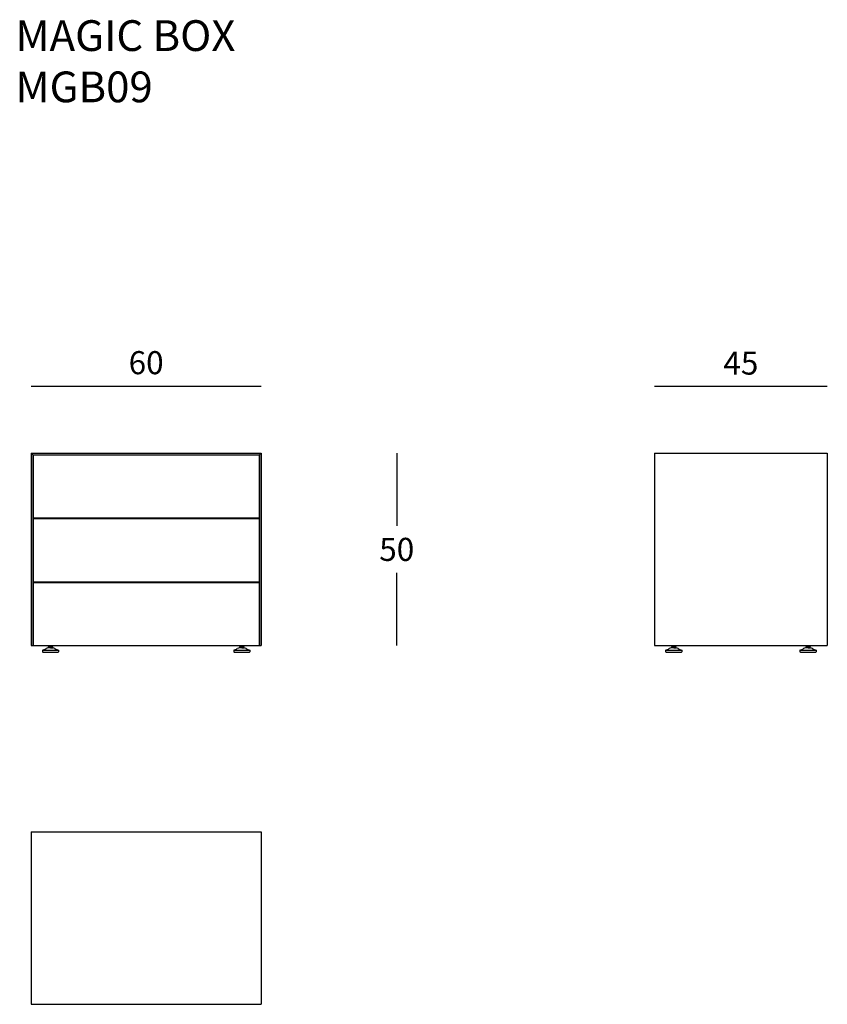
# Model space of a CAD drawing. Units: millimetres. Extents: x 2650 to 2860, y 1058 to 1314.
import ezdxf

# ---------------------------------------------------------------- set-up
doc = ezdxf.new("R2010")
doc.units = ezdxf.units.MM
doc.layers.add('GLAS', color=7, linetype='Continuous')
doc.layers.add('QUOTE', color=7, linetype='Continuous')
doc.styles.add('glas', font='txt')
doc.styles.get("Standard").update_dxf_attribs({"font": 'arial.ttf'})
doc.dimstyles.new('GLAS', dxfattribs={"dimtxt": 6, "dimasz": 10, "dimexe": 0.18, "dimexo": 0.0625, "dimgap": 3, "dimtad": 1, "dimtih": 1, "dimtoh": 1, "dimdec": 1, "dimdsep": 46, "dimtxsty": 'glas', "dimblk": 'NONE', "dimcen": 0, "dimse1": 1, "dimse2": 1, "dimadec": 0, "dimazin": 0, "dimtfac": 1, "dimtdec": 1, "dimtofl": 0, "dimtmove": 0, "dimatfit": 3, "dimldrblk": 'NONE', "dimfxl": 1, "dimtolj": 1, "dimtzin": 0, "dimarcsym": 0})

# ---------------------------------------------------------------- blocks, each defined once
blk = doc.blocks.new('*D5')
at = {"layer": 'DEFPOINTS', "color": 0, "transparency": 16777216}
for p in [(2712.85, 1218.97), (2653.15, 1201.51), (2712.85, 1201.51)]:
    blk.add_point(p, dxfattribs=at)
at = {"layer": 'QUOTE', "color": 0, "lineweight": -2, "transparency": 16777216}
blk.add_line((2653.15, 1218.97), (2712.85, 1218.97), dxfattribs=at)
at = {"layer": 'QUOTE', "color": 0, "transparency": 16777216, "insert": (2683, 1225.07), "char_height": 6, "attachment_point": 5, "style": 'glas'}
blk.add_mtext('\\A1;60', dxfattribs=at)
blk = doc.blocks.new('_None')
blk = doc.blocks.new('*D6')
at = {"layer": 'DEFPOINTS', "color": 0, "transparency": 16777216}
for p in [(2712.85, 1201.51), (2712.85, 1151.51), (2748.12, 1151.51)]:
    blk.add_point(p, dxfattribs=at)
at = {"layer": 'QUOTE', "color": 0, "lineweight": -2, "transparency": 16777216}
for p, q in [((2748.12, 1201.51), (2748.12, 1182.62)), ((2748.12, 1151.51), (2748.12, 1170.41))]:
    blk.add_line(p, q, dxfattribs=at)
at = {"layer": 'QUOTE', "color": 0, "transparency": 16777216, "insert": (2748.12, 1176.51), "char_height": 6, "attachment_point": 5, "style": 'glas'}
blk.add_mtext('\\A1;50', dxfattribs=at)
blk = doc.blocks.new('*D7')
at = {"layer": 'DEFPOINTS', "color": 0, "transparency": 16777216}
for p in [(2859.99, 1218.97), (2815.09, 1201.51), (2859.99, 1201.51)]:
    blk.add_point(p, dxfattribs=at)
at = {"layer": 'QUOTE', "color": 0, "lineweight": -2, "transparency": 16777216}
blk.add_line((2815.09, 1218.97), (2859.99, 1218.97), dxfattribs=at)
at = {"layer": 'QUOTE', "color": 0, "transparency": 16777216, "insert": (2837.54, 1224.97), "char_height": 6, "attachment_point": 5, "style": 'glas'}
blk.add_mtext('\\A1;45', dxfattribs=at)
blk = doc.blocks.new('mgb09_front')
at = {"layer": 'GLAS'}
for p, q in [((2653.15, 1201.51), (2712.85, 1201.51)), ((2653.15, 1201.51), (2653.15, 1151.51)), ((2653.55, 1201.11), (2653.15, 1201.51)), ((2653.55, 1201.11), (2653.55, 1151.51)), ((2653.55, 1201.11), (2712.45, 1201.11)), ((2653.65, 1201.11), (2653.65, 1184.71)), ((2653.65, 1201.11), (2712.35, 1201.11)), ((2712.35, 1201.11), (2712.35, 1184.71)), ((2712.45, 1201.11), (2712.85, 1201.51)), ((2712.45, 1201.11), (2712.45, 1151.51)), ((2712.85, 1201.51), (2712.85, 1151.51)), ((2653.65, 1184.71), (2712.35, 1184.71)), ((2653.65, 1184.51), (2653.65, 1168.11)), ((2653.65, 1184.51), (2712.35, 1184.51)), ((2712.35, 1184.51), (2712.35, 1168.11)), ((2653.65, 1168.11), (2712.35, 1168.11)), ((2653.65, 1167.91), (2712.35, 1167.91)), ((2653.65, 1167.91), (2653.65, 1151.51)), ((2712.35, 1167.91), (2712.35, 1151.51)), ((2653.15, 1151.51), (2653.55, 1151.51)), ((2653.55, 1151.51), (2712.45, 1151.51)), ((2653.65, 1151.51), (2712.35, 1151.51)), ((2656.05, 1150.31), (2656.05, 1149.91)), ((2656.05, 1150.31), (2660.25, 1150.31)), ((2656.15, 1149.81), (2660.15, 1149.81)), ((2658.15, 1150.91), (2657.55, 1150.91)), ((2658.15, 1151.16), (2657.61, 1151.16)), ((2657.85, 1151.51), (2657.92, 1151.44)), ((2657.85, 1151.51), (2658.15, 1151.51)), ((2657.92, 1151.44), (2657.85, 1151.39)), ((2657.85, 1151.39), (2657.92, 1151.31)), ((2657.92, 1151.31), (2657.85, 1151.26)), ((2657.85, 1151.26), (2657.92, 1151.16)), ((2658.15, 1151.51), (2658.45, 1151.51)), ((2658.15, 1151.16), (2658.7, 1151.16)), ((2658.15, 1150.91), (2658.75, 1150.91)), ((2658.45, 1151.39), (2658.38, 1151.31)), ((2658.38, 1151.31), (2658.45, 1151.26)), ((2658.45, 1151.51), (2658.39, 1151.44)), ((2658.39, 1151.44), (2658.45, 1151.39)), ((2658.45, 1151.26), (2658.39, 1151.16)), ((2660.25, 1150.31), (2660.25, 1149.91)), ((2705.75, 1150.31), (2705.75, 1149.91)), ((2705.75, 1150.31), (2709.95, 1150.31)), ((2705.85, 1149.81), (2709.85, 1149.81)), ((2707.85, 1150.91), (2707.25, 1150.91)), ((2707.85, 1151.16), (2707.31, 1151.16)), ((2707.55, 1151.51), (2707.62, 1151.44)), ((2707.55, 1151.51), (2707.85, 1151.51)), ((2707.62, 1151.44), (2707.55, 1151.39)), ((2707.55, 1151.39), (2707.62, 1151.31)), ((2707.62, 1151.31), (2707.55, 1151.26)), ((2707.55, 1151.26), (2707.62, 1151.16)), ((2707.85, 1151.51), (2708.15, 1151.51)), ((2707.85, 1151.16), (2708.4, 1151.16)), ((2707.85, 1150.91), (2708.45, 1150.91)), ((2708.15, 1151.39), (2708.08, 1151.31)), ((2708.08, 1151.31), (2708.15, 1151.26)), ((2708.15, 1151.51), (2708.09, 1151.44)), ((2708.09, 1151.44), (2708.15, 1151.39)), ((2708.15, 1151.26), (2708.09, 1151.16)), ((2709.95, 1150.31), (2709.95, 1149.91)), ((2712.45, 1151.51), (2712.85, 1151.51))]:
    blk.add_line(p, q, dxfattribs=at)
for centre, radius, start, end in [((2655.4, 1153.13), 2.89, 283.0777, 303.5052), ((2656.15, 1149.91), 0.1, 180, 270), ((2657.66, 1149.72), 1.2, 94.926, 123.5052), ((2657.77, 1151.02), 0.219, 138.5599, 208.6781), ((2658.53, 1151.02), 0.219, 331.3219, 41.4401), ((2658.65, 1149.72), 1.2, 56.4948, 85.074), ((2660.91, 1153.13), 2.89, 236.4948, 256.9223), ((2660.15, 1149.91), 0.1, 270, 0), ((2705.1, 1153.13), 2.89, 283.0777, 303.5052), ((2705.85, 1149.91), 0.1, 180, 270), ((2707.36, 1149.72), 1.2, 94.926, 123.5052), ((2707.47, 1151.02), 0.219, 138.5599, 208.6781), ((2708.23, 1151.02), 0.219, 331.3219, 41.4401), ((2708.35, 1149.72), 1.2, 56.4948, 85.074), ((2710.61, 1153.13), 2.89, 236.4948, 256.9223), ((2709.85, 1149.91), 0.1, 270, 0)]:
    blk.add_arc(centre, radius, start, end, dxfattribs=at)
blk = doc.blocks.new('mgb09_side')
at = {"layer": 'GLAS'}
for p, q in [((2815.09, 1201.51), (2859.99, 1201.51)), ((2815.09, 1201.51), (2815.09, 1151.51)), ((2859.99, 1201.51), (2859.99, 1151.51)), ((2815.09, 1151.51), (2859.99, 1151.51)), ((2817.99, 1150.31), (2822.19, 1150.31)), ((2817.99, 1150.31), (2817.99, 1149.91)), ((2818.09, 1149.81), (2822.09, 1149.81)), ((2820.09, 1150.91), (2819.49, 1150.91)), ((2820.09, 1151.16), (2819.55, 1151.16)), ((2819.79, 1151.51), (2820.09, 1151.51)), ((2819.79, 1151.51), (2819.86, 1151.44)), ((2819.86, 1151.44), (2819.79, 1151.39)), ((2819.79, 1151.39), (2819.86, 1151.31)), ((2819.86, 1151.31), (2819.79, 1151.26)), ((2819.79, 1151.26), (2819.86, 1151.16)), ((2820.09, 1151.51), (2820.39, 1151.51)), ((2820.09, 1151.16), (2820.64, 1151.16)), ((2820.09, 1150.91), (2820.69, 1150.91)), ((2820.39, 1151.39), (2820.32, 1151.31)), ((2820.32, 1151.31), (2820.39, 1151.26)), ((2820.39, 1151.51), (2820.33, 1151.44)), ((2820.33, 1151.44), (2820.39, 1151.39)), ((2820.39, 1151.26), (2820.33, 1151.16)), ((2822.19, 1150.31), (2822.19, 1149.91)), ((2852.89, 1150.31), (2857.09, 1150.31)), ((2852.89, 1150.31), (2852.89, 1149.91)), ((2852.99, 1149.81), (2856.99, 1149.81)), ((2854.99, 1150.91), (2854.39, 1150.91)), ((2854.99, 1151.16), (2854.45, 1151.16)), ((2854.69, 1151.51), (2854.99, 1151.51)), ((2854.69, 1151.51), (2854.76, 1151.44)), ((2854.76, 1151.44), (2854.69, 1151.39)), ((2854.69, 1151.39), (2854.76, 1151.31)), ((2854.76, 1151.31), (2854.69, 1151.26)), ((2854.69, 1151.26), (2854.76, 1151.16)), ((2854.99, 1151.51), (2855.29, 1151.51)), ((2854.99, 1151.16), (2855.54, 1151.16)), ((2854.99, 1150.91), (2855.59, 1150.91)), ((2855.29, 1151.39), (2855.22, 1151.31)), ((2855.22, 1151.31), (2855.29, 1151.26)), ((2855.29, 1151.51), (2855.23, 1151.44)), ((2855.23, 1151.44), (2855.29, 1151.39)), ((2855.29, 1151.26), (2855.23, 1151.16)), ((2857.09, 1150.31), (2857.09, 1149.91))]:
    blk.add_line(p, q, dxfattribs=at)
for centre, radius, start, end in [((2817.34, 1153.13), 2.89, 283.0777, 303.5052), ((2818.09, 1149.91), 0.1, 180, 270), ((2819.6, 1149.72), 1.2, 94.926, 123.5052), ((2819.71, 1151.02), 0.219, 138.5599, 208.6781), ((2820.48, 1151.02), 0.219, 331.3219, 41.4401), ((2820.59, 1149.72), 1.2, 56.4948, 85.074), ((2822.85, 1153.13), 2.89, 236.4948, 256.9223), ((2822.09, 1149.91), 0.1, 270, 0), ((2852.24, 1153.13), 2.89, 283.0777, 303.5052), ((2852.99, 1149.91), 0.1, 180, 270), ((2854.5, 1149.72), 1.2, 94.926, 123.5052), ((2854.61, 1151.02), 0.219, 138.5599, 208.6781), ((2855.38, 1151.02), 0.219, 331.3219, 41.4401), ((2855.49, 1149.72), 1.2, 56.4948, 85.074), ((2857.75, 1153.13), 2.89, 236.4948, 256.9223), ((2856.99, 1149.91), 0.1, 270, 0)]:
    blk.add_arc(centre, radius, start, end, dxfattribs=at)
blk = doc.blocks.new('mgb09_top')
at = {"layer": 'GLAS'}
for p, q in [((2653.15, 1055.88), (2712.85, 1055.88)), ((2653.15, 1055.88), (2653.15, 1010.98)), ((2712.85, 1055.88), (2712.85, 1010.98)), ((2653.15, 1010.98), (2712.85, 1010.98))]:
    blk.add_line(p, q, dxfattribs=at)

msp = doc.modelspace()

# ---------------------------------------------------------------- block references
for name, p in [('mgb09_front', (0, 0)), ('mgb09_side', (0, 0)), ('mgb09_top', (0, 47.22))]:
    msp.add_blockref(name, p)

# ---------------------------------------------------------------- texts
at = {"insert": (2649.05, 1314.13), "char_height": 8, "attachment_point": 1}
msp.add_mtext_dynamic_manual_height_columns('MAGIC BOX \\PMGB09', width=3515.1254, gutter_width=12.5, heights=[0], dxfattribs=at)

# ---------------------------------------------------------------- dimensions: what is measured, and where the dimension line sits
at = {"layer": 'QUOTE'}
for base, p1, p2, picture, middle in [((2712.85, 1218.97), (2653.15, 1201.51), (2712.85, 1201.51), '*D5', (2683, 1225.07)), ((2859.99, 1218.97), (2815.09, 1201.51), (2859.99, 1201.51), '*D7', (2837.54, 1224.97))]:
    dim = msp.add_linear_dim(base=base, p1=p1, p2=p2, dimstyle='GLAS', override={"dimdec": 0}, dxfattribs=at)
    dim.commit()
    dim.dimension.update_dxf_attribs({"geometry": picture, "text_midpoint": middle})
dim = msp.add_linear_dim(base=(2748.12, 1151.51), p1=(2712.85, 1201.51), p2=(2712.85, 1151.51), angle=90, dimstyle='GLAS', override={"dimdec": 0}, dxfattribs=at)
dim.commit()
dim.dimension.update_dxf_attribs({"geometry": '*D6', "text_midpoint": (2748.12, 1176.51)})

doc.saveas('drawing.dxf')
